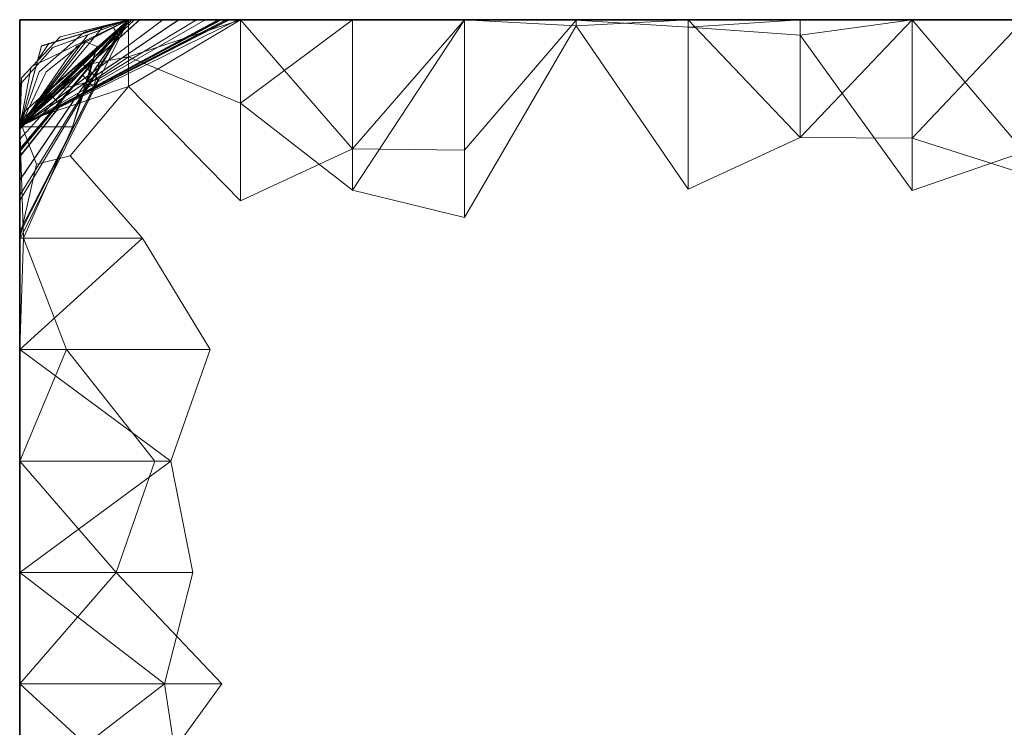
# Model space of a CAD drawing. Units: metres. Extents: x 0.302 to 0.652, y 0.41 to 0.66.
# Drawn here: x 0.302 to 0.345, y 0.629 to 0.66 of the extents above; entities that cross this region are included whole.
import ezdxf

# ---------------------------------------------------------------- set-up
doc = ezdxf.new("R2010")
doc.units = ezdxf.units.M
doc.linetypes.add('AUSGEZOGEN', pattern=[0])
doc.layers.add('Standard', color=7, linetype='AUSGEZOGEN', lineweight=13)

# ---------------------------------------------------------------- blocks, each defined once
blk = doc.blocks.new('COMPLEXOBJECT_0')
at = {"layer": 'Standard', "color": 7, "linetype": 'AUSGEZOGEN', "lineweight": 13, "transparency": 33554687}
for p, q in [((0.00875, 0.25), (0, 0.245273)), ((0.007009, 0.25), (0, 0.245273)), ((0.007001, 0.25), (0, 0.245273)), ((0.007001, 0.25), (0, 0.245273)), ((0.009619, 0.25), (0, 0.245273)), ((0.005067, 0.25), (0, 0.245273)), ((0.006304, 0.25), (0, 0.245273)), ((0.008178, 0.25), (0, 0.245273)), ((0.0048, 0.25), (0, 0.245285)), ((0.008889, 0.25), (0, 0.245273)), ((0.009177, 0.25), (0, 0.245273)), ((0.005274, 0.25), (0, 0.245273)), ((0, 0.242942), (0.0048, 0.25)), ((0, 0.244258), (0.0048, 0.25)), ((0, 0.245285), (0.0048, 0.25)), ((0.0048, 0.25), (0, 0.244186)), ((0, 0.242025), (0.0048, 0.25)), ((0, 0.242258), (0.0048, 0.25)), ((0, 0.242258), (0.0048, 0.25)), ((0, 0.244739), (0.0048, 0.25)), ((0.000004, 0.245383), (0.0048, 0.25)), ((0.000114, 0.245861), (0.0048, 0.25)), ((0.000114, 0.245861), (0.0048, 0.25)), ((0.000208, 0.245707), (0.0048, 0.25)), ((0.009082, 0.25), (0.000211, 0.245382)), ((0.000503, 0.247921), (0.0048, 0.25)), ((0.000503, 0.247921), (0.0048, 0.25)), ((0.000801, 0.246429), (0.0048, 0.25)), ((0.000968, 0.248846), (0.0048, 0.25)), ((0.00875, 0.25), (0.001146, 0.245892)), ((0.0048, 0.25), (0.00129, 0.248943)), ((0.0048, 0.25), (0.001465, 0.248767)), ((0.009082, 0.25), (0.001498, 0.246053)), ((0.009249, 0.25), (0.001741, 0.246163)), ((0.00179, 0.249251), (0.0048, 0.25)), ((0.008889, 0.25), (0.001813, 0.246237)), ((0.005274, 0.25), (0.001867, 0.246946)), ((0.007001, 0.25), (0.001927, 0.246574)), ((0.002116, 0.249191), (0.0048, 0.25)), ((0.006304, 0.25), (0.002355, 0.247039)), ((0.002355, 0.247039), (0.0048, 0.25)), ((0.0048, 0.25), (0.002537, 0.248826)), ((0.0048, 0.25), (0.002697, 0.248122)), ((0.002843, 0.249451), (0.0048, 0.25)), ((0.0048, 0.25), (0.002843, 0.249451)), ((0.002888, 0.249062), (0.0048, 0.25)), ((0.0048, 0.25), (0.002888, 0.249062)), ((0.002921, 0.249025), (0.0048, 0.25)), ((0.002997, 0.249333), (0.0048, 0.25)), ((0.002997, 0.249333), (0.0048, 0.25)), ((0.0048, 0.25), (0.003028, 0.248434)), ((0.008823, 0.25), (0.003267, 0.247023)), ((0.005292, 0.25), (0.003306, 0.248226)), ((0.005292, 0.25), (0.003306, 0.248226)), ((0.007794, 0.25), (0.003461, 0.247372)), ((0.003518, 0.248115), (0.0048, 0.25)), ((0.0048, 0.25), (0.003711, 0.249729)), ((0.003711, 0.249729), (0.0048, 0.25)), ((0.0048, 0.25), (0.004126, 0.249674)), ((0.005067, 0.25), (0.004339, 0.24932)), ((0.00495, 0.25), (0.004666, 0.249728)), ((0.0048, 0.25), (0.004666, 0.249803)), ((0.004684, 0.249861), (0.0048, 0.25)), ((0.0048, 0.25), (0.00875, 0.25)), ((0.009082, 0.25), (0.0048, 0.25)), ((0.0048, 0.25), (0.007009, 0.25)), ((0.005067, 0.25), (0.0048, 0.25)), ((0.0048, 0.25), (0.006304, 0.25)), ((0.008178, 0.25), (0.0048, 0.25)), ((0.0048, 0.25), (0.00495, 0.25)), ((0.00495, 0.25), (0.0048, 0.25)), ((0.0048, 0.25), (0.008823, 0.25)), ((0.005292, 0.25), (0.0048, 0.25)), ((0.0048, 0.25), (0.008889, 0.25)), ((0.009177, 0.25), (0.0048, 0.25)), ((0.0048, 0.25), (0.005274, 0.25)), ((0.007794, 0.25), (0.0048, 0.25)), ((0.0048, 0.25), (0.0048, 0.248361)), ((0.009733, 0.25), (0.0048, 0.248361)), ((0.0048, 0.25), (0.009733, 0.25)), ((0.0048, 0.25), (0.0048, 0.25)), ((0.0048, 0.25), (0.009733, 0.25)), ((0.0048, 0.25), (0.0048, 0.25)), ((0.0048, 0.25), (0.0048, 0.25)), ((0.0048, 0.25), (0.009733, 0.25)), ((0.0048, 0.25), (0.0048, 0.25)), ((0.0048, 0.25), (0.0048, 0.25)), ((0.0048, 0.25), (0.009733, 0.25)), ((0.0048, 0.25), (0.0048, 0.25)), ((0.0048, 0.25), (0.009733, 0.25)), ((0.0048, 0.25), (0.0048, 0.25)), ((0.0048, 0.25), (0.009733, 0.25)), ((0.0048, 0.25), (0.0048, 0.25)), ((0.0048, 0.25), (0.0048, 0.25)), ((0.0048, 0.25), (0.009733, 0.25)), ((0.0048, 0.25), (0.0048, 0.25)), ((0.0048, 0.25), (0.0048, 0.25)), ((0.0048, 0.25), (0.009733, 0.25)), ((0.0048, 0.25), (0.0048, 0.25)), ((0.0048, 0.25), (0.0048, 0.25)), ((0.0048, 0.25), (0.009733, 0.25)), ((0.0048, 0.25), (0.0048, 0.25)), ((0.0048, 0.25), (0.009733, 0.25)), ((0.0048, 0.25), (0.0048, 0.25)), ((0.0048, 0.25), (0.009733, 0.25)), ((0.0048, 0.25), (0.0048, 0.25)), ((0.0048, 0.25), (0.0048, 0.25)), ((0.0048, 0.25), (0.009733, 0.25)), ((0.0048, 0.25), (0.0048, 0.25)), ((0.0048, 0.25), (0.009733, 0.25)), ((0.0048, 0.25), (0.0048, 0.25)), ((0.0048, 0.25), (0.0048, 0.25)), ((0.0048, 0.25), (0.009733, 0.25)), ((0.0048, 0.247055), (0.0048, 0.25)), ((0.0048, 0.247055), (0.009733, 0.25)), ((0.00495, 0.25), (0.009733, 0.25)), ((0.009619, 0.25), (0.005067, 0.25)), ((0.005067, 0.25), (0.005067, 0.25)), ((0.005067, 0.25), (0.009733, 0.25)), ((0.005274, 0.25), (0.005274, 0.25)), ((0.005274, 0.25), (0.007794, 0.25)), ((0.005274, 0.25), (0.009733, 0.25)), ((0.008823, 0.25), (0.005292, 0.25)), ((0.005292, 0.25), (0.005292, 0.25)), ((0.005292, 0.25), (0.009733, 0.25)), ((0.006304, 0.25), (0.006304, 0.25)), ((0.006304, 0.25), (0.008178, 0.25)), ((0.006304, 0.25), (0.009733, 0.25)), ((0.007009, 0.25), (0.007001, 0.25)), ((0.007001, 0.25), (0.007001, 0.25)), ((0.007001, 0.25), (0.007001, 0.25)), ((0.007001, 0.25), (0.009619, 0.25)), ((0.007001, 0.25), (0.009733, 0.25)), ((0.007009, 0.25), (0.009733, 0.25)), ((0.007794, 0.25), (0.009733, 0.25)), ((0.008178, 0.25), (0.009733, 0.25)), ((0.00875, 0.25), (0.00875, 0.25)), ((0.00875, 0.25), (0.009249, 0.25)), ((0.00875, 0.25), (0.009733, 0.25)), ((0.008823, 0.25), (0.009733, 0.25)), ((0.008889, 0.25), (0.008889, 0.25)), ((0.008889, 0.25), (0.009177, 0.25)), ((0.008889, 0.25), (0.009733, 0.25)), ((0.009249, 0.25), (0.009082, 0.25)), ((0.009082, 0.25), (0.009082, 0.25)), ((0.009082, 0.25), (0.009733, 0.25)), ((0.009177, 0.25), (0.009733, 0.25)), ((0.009249, 0.25), (0.009733, 0.25)), ((0.009619, 0.25), (0.009733, 0.25)), ((0.009733, 0.25), (0.009733, 0.246315)), ((0.014667, 0.25), (0.009733, 0.246315)), ((0.009733, 0.25), (0.014667, 0.25)), ((0.009733, 0.25), (0.009733, 0.25)), ((0.009733, 0.25), (0.014667, 0.25)), ((0.009733, 0.25), (0.009733, 0.25)), ((0.009733, 0.25), (0.014667, 0.25)), ((0.009733, 0.25), (0.009733, 0.25)), ((0.009733, 0.25), (0.014667, 0.25)), ((0.009733, 0.25), (0.009733, 0.25)), ((0.009733, 0.25), (0.014667, 0.25)), ((0.009733, 0.25), (0.009733, 0.25)), ((0.009733, 0.25), (0.014667, 0.25)), ((0.009733, 0.25), (0.009733, 0.25)), ((0.009733, 0.25), (0.014667, 0.25)), ((0.009733, 0.25), (0.009733, 0.25)), ((0.009733, 0.25), (0.014667, 0.25)), ((0.009733, 0.25), (0.009733, 0.25)), ((0.009733, 0.25), (0.014667, 0.25)), ((0.009733, 0.25), (0.009733, 0.25)), ((0.009733, 0.25), (0.014667, 0.25)), ((0.009733, 0.25), (0.009733, 0.25)), ((0.009733, 0.25), (0.014667, 0.25)), ((0.009733, 0.25), (0.009733, 0.25)), ((0.009733, 0.25), (0.014667, 0.25)), ((0.009733, 0.25), (0.009733, 0.25)), ((0.009733, 0.25), (0.014667, 0.25)), ((0.009733, 0.25), (0.009733, 0.25)), ((0.009733, 0.25), (0.014667, 0.25)), ((0.009733, 0.25), (0.009733, 0.25)), ((0.009733, 0.25), (0.014667, 0.25)), ((0.009733, 0.25), (0.009733, 0.25)), ((0.009733, 0.25), (0.014667, 0.25)), ((0.009733, 0.25), (0.009733, 0.25)), ((0.009733, 0.25), (0.014667, 0.25)), ((0.009733, 0.25), (0.009733, 0.25)), ((0.009733, 0.25), (0.014667, 0.25)), ((0.009733, 0.25), (0.009733, 0.25)), ((0.009733, 0.25), (0.014667, 0.25)), ((0.009733, 0.25), (0.009733, 0.25)), ((0.009733, 0.25), (0.014667, 0.25)), ((0.009733, 0.25), (0.009733, 0.25)), ((0.009733, 0.25), (0.014667, 0.25)), ((0.009733, 0.25), (0.009733, 0.25)), ((0.009733, 0.25), (0.014667, 0.25)), ((0.009733, 0.25), (0.009733, 0.25)), ((0.009733, 0.25), (0.014667, 0.25)), ((0.009733, 0.25), (0.009733, 0.25)), ((0.009733, 0.25), (0.014667, 0.25)), ((0.009733, 0.25), (0.009733, 0.25)), ((0.009733, 0.25), (0.014667, 0.25)), ((0.009733, 0.25), (0.009733, 0.25)), ((0.009733, 0.25), (0.014667, 0.25)), ((0.009733, 0.25), (0.009733, 0.25)), ((0.009733, 0.25), (0.014667, 0.25)), ((0.009733, 0.25), (0.009733, 0.25)), ((0.009733, 0.25), (0.014667, 0.25)), ((0.009733, 0.25), (0.009733, 0.25)), ((0.009733, 0.25), (0.014667, 0.25)), ((0.009733, 0.25), (0.009733, 0.25)), ((0.009733, 0.25), (0.014667, 0.25)), ((0.009733, 0.242013), (0.009733, 0.25)), ((0.014667, 0.244307), (0.009733, 0.25)), ((0.014667, 0.25), (0.014667, 0.242481)), ((0.0196, 0.25), (0.014667, 0.242481)), ((0.014667, 0.25), (0.0196, 0.25)), ((0.014667, 0.25), (0.014667, 0.25)), ((0.014667, 0.25), (0.0196, 0.25)), ((0.014667, 0.25), (0.014667, 0.25)), ((0.014667, 0.25), (0.0196, 0.25)), ((0.014667, 0.25), (0.014667, 0.25)), ((0.014667, 0.25), (0.0196, 0.25)), ((0.014667, 0.25), (0.014667, 0.25)), ((0.014667, 0.25), (0.0196, 0.25)), ((0.014667, 0.25), (0.014667, 0.25)), ((0.014667, 0.25), (0.0196, 0.25)), ((0.014667, 0.25), (0.014667, 0.25)), ((0.014667, 0.25), (0.0196, 0.25)), ((0.014667, 0.25), (0.014667, 0.25)), ((0.014667, 0.25), (0.0196, 0.25)), ((0.014667, 0.25), (0.014667, 0.25)), ((0.014667, 0.25), (0.0196, 0.25)), ((0.014667, 0.25), (0.014667, 0.25)), ((0.014667, 0.25), (0.0196, 0.25)), ((0.014667, 0.25), (0.014667, 0.25)), ((0.014667, 0.25), (0.0196, 0.25)), ((0.014667, 0.25), (0.014667, 0.25)), ((0.014667, 0.25), (0.0196, 0.25)), ((0.014667, 0.25), (0.014667, 0.25)), ((0.014667, 0.25), (0.0196, 0.25)), ((0.014667, 0.25), (0.014667, 0.25)), ((0.014667, 0.25), (0.0196, 0.25)), ((0.014667, 0.25), (0.014667, 0.25)), ((0.014667, 0.25), (0.0196, 0.25)), ((0.014667, 0.25), (0.014667, 0.25)), ((0.014667, 0.25), (0.0196, 0.25)), ((0.014667, 0.25), (0.014667, 0.25)), ((0.014667, 0.25), (0.0196, 0.25)), ((0.014667, 0.25), (0.014667, 0.25)), ((0.014667, 0.25), (0.0196, 0.25)), ((0.014667, 0.25), (0.014667, 0.25)), ((0.014667, 0.25), (0.0196, 0.25)), ((0.014667, 0.25), (0.014667, 0.25)), ((0.014667, 0.25), (0.0196, 0.25)), ((0.014667, 0.25), (0.014667, 0.25)), ((0.014667, 0.25), (0.0196, 0.25)), ((0.014667, 0.25), (0.014667, 0.25)), ((0.014667, 0.25), (0.0196, 0.25)), ((0.014667, 0.25), (0.014667, 0.25)), ((0.014667, 0.25), (0.0196, 0.25)), ((0.014667, 0.25), (0.014667, 0.25)), ((0.014667, 0.25), (0.0196, 0.25)), ((0.014667, 0.25), (0.014667, 0.25)), ((0.014667, 0.25), (0.0196, 0.25)), ((0.014667, 0.25), (0.014667, 0.25)), ((0.014667, 0.25), (0.0196, 0.25)), ((0.014667, 0.25), (0.014667, 0.25)), ((0.014667, 0.25), (0.0196, 0.25)), ((0.014667, 0.25), (0.014667, 0.25)), ((0.014667, 0.25), (0.0196, 0.25)), ((0.014667, 0.25), (0.014667, 0.25)), ((0.014667, 0.25), (0.0196, 0.25)), ((0.014667, 0.25), (0.014667, 0.25)), ((0.014667, 0.25), (0.0196, 0.25)), ((0.014667, 0.244307), (0.014667, 0.25)), ((0.014667, 0.244307), (0.0196, 0.25)), ((0.0196, 0.25), (0.0196, 0.241287)), ((0.0196, 0.25), (0.024533, 0.249736)), ((0.0196, 0.25), (0.024533, 0.25)), ((0.0196, 0.25), (0.0196, 0.25)), ((0.0196, 0.25), (0.024533, 0.25)), ((0.0196, 0.25), (0.0196, 0.25)), ((0.0196, 0.25), (0.024533, 0.25)), ((0.0196, 0.25), (0.0196, 0.25)), ((0.0196, 0.25), (0.024533, 0.25)), ((0.0196, 0.25), (0.0196, 0.25)), ((0.0196, 0.25), (0.024533, 0.25)), ((0.0196, 0.25), (0.0196, 0.25)), ((0.0196, 0.25), (0.024533, 0.25)), ((0.0196, 0.25), (0.0196, 0.25)), ((0.0196, 0.25), (0.024533, 0.25)), ((0.0196, 0.25), (0.0196, 0.25)), ((0.0196, 0.25), (0.024533, 0.25)), ((0.0196, 0.25), (0.0196, 0.25)), ((0.0196, 0.25), (0.024533, 0.25)), ((0.0196, 0.25), (0.0196, 0.25)), ((0.0196, 0.25), (0.024533, 0.25)), ((0.0196, 0.25), (0.0196, 0.25)), ((0.0196, 0.25), (0.024533, 0.25)), ((0.0196, 0.25), (0.0196, 0.25)), ((0.0196, 0.25), (0.024533, 0.25)), ((0.0196, 0.25), (0.0196, 0.25)), ((0.0196, 0.25), (0.024533, 0.25)), ((0.0196, 0.25), (0.0196, 0.25)), ((0.0196, 0.25), (0.024533, 0.25)), ((0.0196, 0.25), (0.0196, 0.25)), ((0.0196, 0.25), (0.024533, 0.25)), ((0.0196, 0.25), (0.0196, 0.25)), ((0.0196, 0.25), (0.024533, 0.25)), ((0.0196, 0.25), (0.0196, 0.25)), ((0.0196, 0.25), (0.024533, 0.25)), ((0.0196, 0.25), (0.0196, 0.25)), ((0.0196, 0.25), (0.024533, 0.25)), ((0.0196, 0.25), (0.0196, 0.25)), ((0.0196, 0.25), (0.024533, 0.25)), ((0.0196, 0.25), (0.0196, 0.25)), ((0.0196, 0.25), (0.024533, 0.25)), ((0.0196, 0.25), (0.0196, 0.25)), ((0.0196, 0.25), (0.024533, 0.25)), ((0.0196, 0.25), (0.0196, 0.25)), ((0.0196, 0.25), (0.024533, 0.25)), ((0.0196, 0.25), (0.0196, 0.25)), ((0.0196, 0.25), (0.024533, 0.25)), ((0.0196, 0.25), (0.0196, 0.25)), ((0.0196, 0.25), (0.024533, 0.25)), ((0.0196, 0.25), (0.0196, 0.25)), ((0.0196, 0.25), (0.024533, 0.25)), ((0.0196, 0.25), (0.0196, 0.25)), ((0.0196, 0.25), (0.024533, 0.25)), ((0.0196, 0.25), (0.0196, 0.25)), ((0.0196, 0.25), (0.024533, 0.25)), ((0.0196, 0.25), (0.0196, 0.25)), ((0.0196, 0.25), (0.024533, 0.25)), ((0.0196, 0.25), (0.0196, 0.25)), ((0.0196, 0.25), (0.024533, 0.25)), ((0.0196, 0.25), (0.0196, 0.25)), ((0.0196, 0.25), (0.024533, 0.25)), ((0.0196, 0.244252), (0.0196, 0.25)), ((0.024533, 0.249981), (0.0196, 0.25)), ((0.024533, 0.249981), (0.0196, 0.244252)), ((0.024533, 0.25), (0.024533, 0.249736)), ((0.029467, 0.25), (0.024533, 0.249736)), ((0.024533, 0.25), (0.029467, 0.25)), ((0.024533, 0.25), (0.024533, 0.25)), ((0.024533, 0.25), (0.029467, 0.25)), ((0.024533, 0.25), (0.024533, 0.25)), ((0.024533, 0.25), (0.029467, 0.25)), ((0.024533, 0.25), (0.024533, 0.25)), ((0.024533, 0.25), (0.029467, 0.25)), ((0.024533, 0.25), (0.024533, 0.25)), ((0.024533, 0.25), (0.029467, 0.25)), ((0.024533, 0.25), (0.024533, 0.25)), ((0.024533, 0.25), (0.029467, 0.25)), ((0.024533, 0.25), (0.024533, 0.25)), ((0.024533, 0.25), (0.029467, 0.25)), ((0.024533, 0.25), (0.024533, 0.25)), ((0.024533, 0.25), (0.029467, 0.25)), ((0.024533, 0.25), (0.024533, 0.25)), ((0.024533, 0.25), (0.029467, 0.25)), ((0.024533, 0.25), (0.024533, 0.25)), ((0.024533, 0.25), (0.029467, 0.25)), ((0.024533, 0.25), (0.024533, 0.25)), ((0.024533, 0.25), (0.029467, 0.25)), ((0.024533, 0.25), (0.024533, 0.25)), ((0.024533, 0.25), (0.029467, 0.25)), ((0.024533, 0.25), (0.024533, 0.25)), ((0.024533, 0.25), (0.029467, 0.25)), ((0.024533, 0.25), (0.024533, 0.25)), ((0.024533, 0.25), (0.029467, 0.25)), ((0.024533, 0.25), (0.024533, 0.25)), ((0.024533, 0.25), (0.029467, 0.25)), ((0.024533, 0.25), (0.024533, 0.25)), ((0.024533, 0.25), (0.029467, 0.25)), ((0.024533, 0.25), (0.024533, 0.25)), ((0.024533, 0.25), (0.029467, 0.25)), ((0.024533, 0.25), (0.024533, 0.25)), ((0.024533, 0.25), (0.029467, 0.25)), ((0.024533, 0.25), (0.024533, 0.25)), ((0.024533, 0.25), (0.029467, 0.25)), ((0.024533, 0.25), (0.024533, 0.25)), ((0.024533, 0.25), (0.029467, 0.25)), ((0.024533, 0.25), (0.024533, 0.25)), ((0.024533, 0.25), (0.029467, 0.25)), ((0.024533, 0.25), (0.024533, 0.25)), ((0.024533, 0.25), (0.029467, 0.25)), ((0.024533, 0.25), (0.024533, 0.25)), ((0.024533, 0.25), (0.029467, 0.25)), ((0.024533, 0.25), (0.024533, 0.25)), ((0.024533, 0.25), (0.029467, 0.25)), ((0.024533, 0.25), (0.024533, 0.25)), ((0.024533, 0.25), (0.029467, 0.25)), ((0.024533, 0.25), (0.024533, 0.25)), ((0.024533, 0.25), (0.029467, 0.25)), ((0.024533, 0.25), (0.024533, 0.25)), ((0.024533, 0.25), (0.029467, 0.25)), ((0.024533, 0.25), (0.024533, 0.25)), ((0.024533, 0.25), (0.029467, 0.25)), ((0.024533, 0.25), (0.024533, 0.25)), ((0.024533, 0.25), (0.029467, 0.25)), ((0.024533, 0.25), (0.024533, 0.25)), ((0.024533, 0.25), (0.029467, 0.25)), ((0.024533, 0.249981), (0.024533, 0.25)), ((0.024533, 0.249981), (0.029467, 0.25)), ((0.029467, 0.249666), (0.024533, 0.249981)), ((0.029467, 0.25), (0.029467, 0.242536)), ((0.029467, 0.25), (0.0344, 0.244808)), ((0.029467, 0.25), (0.0344, 0.25)), ((0.029467, 0.25), (0.029467, 0.25)), ((0.029467, 0.25), (0.0344, 0.25)), ((0.029467, 0.25), (0.029467, 0.25)), ((0.029467, 0.25), (0.0344, 0.25)), ((0.029467, 0.25), (0.029467, 0.25)), ((0.029467, 0.25), (0.0344, 0.25)), ((0.029467, 0.25), (0.029467, 0.25)), ((0.029467, 0.25), (0.0344, 0.25)), ((0.029467, 0.25), (0.029467, 0.25)), ((0.029467, 0.25), (0.0344, 0.25)), ((0.029467, 0.25), (0.029467, 0.25)), ((0.029467, 0.25), (0.0344, 0.25)), ((0.029467, 0.25), (0.029467, 0.25)), ((0.029467, 0.25), (0.0344, 0.25)), ((0.029467, 0.25), (0.029467, 0.25)), ((0.029467, 0.25), (0.0344, 0.25)), ((0.029467, 0.25), (0.029467, 0.25)), ((0.029467, 0.25), (0.0344, 0.25)), ((0.029467, 0.25), (0.029467, 0.25)), ((0.029467, 0.25), (0.0344, 0.25)), ((0.029467, 0.25), (0.029467, 0.25)), ((0.029467, 0.25), (0.0344, 0.25)), ((0.029467, 0.25), (0.029467, 0.25)), ((0.029467, 0.25), (0.0344, 0.25)), ((0.029467, 0.25), (0.029467, 0.25)), ((0.029467, 0.25), (0.0344, 0.25)), ((0.029467, 0.25), (0.029467, 0.25)), ((0.029467, 0.25), (0.0344, 0.25)), ((0.029467, 0.25), (0.029467, 0.25)), ((0.029467, 0.25), (0.0344, 0.25)), ((0.029467, 0.25), (0.029467, 0.25)), ((0.029467, 0.25), (0.0344, 0.25)), ((0.029467, 0.25), (0.029467, 0.25)), ((0.029467, 0.25), (0.0344, 0.25)), ((0.029467, 0.25), (0.029467, 0.25)), ((0.029467, 0.25), (0.0344, 0.25)), ((0.029467, 0.25), (0.029467, 0.25)), ((0.029467, 0.25), (0.0344, 0.25)), ((0.029467, 0.25), (0.029467, 0.25)), ((0.029467, 0.25), (0.0344, 0.25)), ((0.029467, 0.25), (0.029467, 0.25)), ((0.029467, 0.25), (0.0344, 0.25)), ((0.029467, 0.25), (0.029467, 0.25)), ((0.029467, 0.25), (0.0344, 0.25)), ((0.029467, 0.25), (0.029467, 0.25)), ((0.029467, 0.25), (0.0344, 0.25)), ((0.029467, 0.25), (0.029467, 0.25)), ((0.029467, 0.25), (0.0344, 0.25)), ((0.029467, 0.25), (0.029467, 0.25)), ((0.029467, 0.25), (0.0344, 0.25)), ((0.029467, 0.25), (0.029467, 0.25)), ((0.029467, 0.25), (0.0344, 0.25)), ((0.029467, 0.25), (0.029467, 0.25)), ((0.029467, 0.25), (0.0344, 0.25)), ((0.029467, 0.25), (0.029467, 0.25)), ((0.029467, 0.25), (0.0344, 0.25)), ((0.029467, 0.25), (0.029467, 0.25)), ((0.029467, 0.25), (0.0344, 0.25)), ((0.029467, 0.249666), (0.029467, 0.25)), ((0.029467, 0.249666), (0.0344, 0.25)), ((0.0344, 0.25), (0.0344, 0.244808)), ((0.039333, 0.25), (0.0344, 0.244808)), ((0.0344, 0.25), (0.039333, 0.25)), ((0.0344, 0.25), (0.0344, 0.25)), ((0.0344, 0.25), (0.039333, 0.25)), ((0.0344, 0.25), (0.0344, 0.25)), ((0.0344, 0.25), (0.039333, 0.25)), ((0.0344, 0.25), (0.0344, 0.25)), ((0.0344, 0.25), (0.039333, 0.25)), ((0.0344, 0.25), (0.0344, 0.25)), ((0.0344, 0.25), (0.039333, 0.25)), ((0.0344, 0.25), (0.0344, 0.25)), ((0.0344, 0.25), (0.039333, 0.25)), ((0.0344, 0.25), (0.0344, 0.25)), ((0.0344, 0.25), (0.039333, 0.25)), ((0.0344, 0.25), (0.0344, 0.25)), ((0.0344, 0.25), (0.039333, 0.25)), ((0.0344, 0.25), (0.0344, 0.25)), ((0.0344, 0.25), (0.039333, 0.25)), ((0.0344, 0.25), (0.0344, 0.25)), ((0.0344, 0.25), (0.039333, 0.25)), ((0.0344, 0.25), (0.0344, 0.25)), ((0.0344, 0.25), (0.039333, 0.25)), ((0.0344, 0.25), (0.0344, 0.25)), ((0.0344, 0.25), (0.039333, 0.25)), ((0.0344, 0.25), (0.0344, 0.25)), ((0.0344, 0.25), (0.039333, 0.25)), ((0.0344, 0.25), (0.0344, 0.25)), ((0.0344, 0.25), (0.039333, 0.25)), ((0.0344, 0.25), (0.0344, 0.25)), ((0.0344, 0.25), (0.039333, 0.25)), ((0.0344, 0.25), (0.0344, 0.25)), ((0.0344, 0.25), (0.039333, 0.25)), ((0.0344, 0.25), (0.0344, 0.25)), ((0.0344, 0.25), (0.039333, 0.25)), ((0.0344, 0.25), (0.0344, 0.25)), ((0.0344, 0.25), (0.039333, 0.25)), ((0.0344, 0.25), (0.0344, 0.25)), ((0.0344, 0.25), (0.039333, 0.25)), ((0.0344, 0.25), (0.0344, 0.25)), ((0.0344, 0.25), (0.039333, 0.25)), ((0.0344, 0.25), (0.0344, 0.25)), ((0.0344, 0.25), (0.039333, 0.25)), ((0.0344, 0.25), (0.0344, 0.25)), ((0.0344, 0.25), (0.039333, 0.25)), ((0.0344, 0.25), (0.0344, 0.25)), ((0.0344, 0.25), (0.039333, 0.25)), ((0.0344, 0.25), (0.0344, 0.25)), ((0.0344, 0.25), (0.039333, 0.25)), ((0.0344, 0.25), (0.0344, 0.25)), ((0.0344, 0.25), (0.039333, 0.25)), ((0.0344, 0.25), (0.0344, 0.25)), ((0.0344, 0.25), (0.039333, 0.25)), ((0.0344, 0.25), (0.0344, 0.25)), ((0.0344, 0.25), (0.039333, 0.25)), ((0.0344, 0.25), (0.0344, 0.25)), ((0.0344, 0.25), (0.039333, 0.25)), ((0.0344, 0.25), (0.0344, 0.25)), ((0.0344, 0.25), (0.039333, 0.25)), ((0.0344, 0.25), (0.0344, 0.25)), ((0.0344, 0.25), (0.039333, 0.25)), ((0.0344, 0.249313), (0.0344, 0.25)), ((0.0344, 0.249313), (0.039333, 0.25)), ((0.039333, 0.25), (0.039333, 0.244773)), ((0.044267, 0.25), (0.039333, 0.244773)), ((0.039333, 0.25), (0.044267, 0.25)), ((0.039333, 0.25), (0.039333, 0.25)), ((0.039333, 0.25), (0.044267, 0.25)), ((0.039333, 0.25), (0.039333, 0.25)), ((0.039333, 0.25), (0.044267, 0.25)), ((0.039333, 0.25), (0.039333, 0.25)), ((0.039333, 0.25), (0.044267, 0.25)), ((0.039333, 0.25), (0.039333, 0.25)), ((0.039333, 0.25), (0.044267, 0.25)), ((0.039333, 0.25), (0.039333, 0.25)), ((0.039333, 0.25), (0.044267, 0.25)), ((0.039333, 0.25), (0.039333, 0.25)), ((0.039333, 0.25), (0.044267, 0.25)), ((0.039333, 0.25), (0.039333, 0.25)), ((0.039333, 0.25), (0.044267, 0.25)), ((0.039333, 0.25), (0.039333, 0.25)), ((0.039333, 0.25), (0.044267, 0.25)), ((0.039333, 0.25), (0.039333, 0.25)), ((0.039333, 0.25), (0.044267, 0.25)), ((0.039333, 0.25), (0.039333, 0.25)), ((0.039333, 0.25), (0.044267, 0.25)), ((0.039333, 0.25), (0.039333, 0.25)), ((0.039333, 0.25), (0.044267, 0.25)), ((0.039333, 0.25), (0.039333, 0.25)), ((0.039333, 0.25), (0.044267, 0.25)), ((0.039333, 0.25), (0.039333, 0.25)), ((0.039333, 0.25), (0.044267, 0.25)), ((0.039333, 0.25), (0.039333, 0.25)), ((0.039333, 0.25), (0.044267, 0.25)), ((0.039333, 0.25), (0.039333, 0.25)), ((0.039333, 0.25), (0.044267, 0.25)), ((0.039333, 0.25), (0.039333, 0.25)), ((0.039333, 0.25), (0.044267, 0.25)), ((0.039333, 0.25), (0.039333, 0.25)), ((0.039333, 0.25), (0.044267, 0.25)), ((0.039333, 0.25), (0.039333, 0.25)), ((0.039333, 0.25), (0.044267, 0.25)), ((0.039333, 0.25), (0.039333, 0.25)), ((0.039333, 0.25), (0.044267, 0.25)), ((0.039333, 0.25), (0.039333, 0.25)), ((0.039333, 0.25), (0.044267, 0.25)), ((0.039333, 0.25), (0.039333, 0.25)), ((0.039333, 0.25), (0.044267, 0.25)), ((0.039333, 0.25), (0.039333, 0.25)), ((0.039333, 0.25), (0.044267, 0.25)), ((0.039333, 0.25), (0.039333, 0.25)), ((0.039333, 0.25), (0.044267, 0.25)), ((0.039333, 0.25), (0.039333, 0.25)), ((0.039333, 0.25), (0.044267, 0.25)), ((0.039333, 0.25), (0.039333, 0.25)), ((0.039333, 0.25), (0.044267, 0.25)), ((0.039333, 0.25), (0.039333, 0.25)), ((0.039333, 0.25), (0.044267, 0.25)), ((0.039333, 0.25), (0.039333, 0.25)), ((0.039333, 0.25), (0.044267, 0.25)), ((0.039333, 0.25), (0.039333, 0.25)), ((0.039333, 0.25), (0.044267, 0.25)), ((0.039333, 0.25), (0.039333, 0.25)), ((0.039333, 0.25), (0.044267, 0.25)), ((0.039333, 0.242475), (0.039333, 0.25)), ((0.044267, 0.244175), (0.039333, 0.25)), ((0, 0.244258), (0.004684, 0.249861)), ((0.004666, 0.249803), (0, 0.242942)), ((0.003711, 0.249729), (0, 0.245273)), ((0, 0.240304), (0.004666, 0.249728)), ((0.004126, 0.249674), (0.000503, 0.247921)), ((0.003711, 0.249729), (0.000869, 0.246316)), ((0.003711, 0.249729), (0.00179, 0.249251)), ((0.003711, 0.249729), (0.003711, 0.249729)), ((0.004126, 0.249674), (0.004339, 0.24932)), ((0.004666, 0.249728), (0.004684, 0.249861)), ((0.004666, 0.249803), (0.004666, 0.249728)), ((0.0196, 0.241287), (0.024533, 0.249736)), ((0.024533, 0.249736), (0.029467, 0.242536)), ((0.0344, 0.249313), (0.029467, 0.249666)), ((0.002997, 0.249333), (0, 0.245273)), ((0.004339, 0.24932), (0, 0.245273)), ((0, 0.242931), (0.004339, 0.24932)), ((0.00179, 0.249251), (0.000081, 0.24743)), ((0.000854, 0.247705), (0.002843, 0.249451)), ((0.000964, 0.24883), (0.002116, 0.249191)), ((0.000968, 0.248846), (0.002116, 0.249191)), ((0.002997, 0.249333), (0.001182, 0.246874)), ((0.001465, 0.248767), (0.002997, 0.249333)), ((0.002997, 0.249333), (0.002997, 0.249333)), ((0.039333, 0.242475), (0.0344, 0.249313)), ((0.002921, 0.249025), (0, 0.245273)), ((0.000968, 0.248846), (0, 0.245273)), ((0.000964, 0.24883), (0, 0.245273)), ((0.000073, 0.247217), (0.001465, 0.248767)), ((0.00129, 0.248943), (0.000792, 0.248194)), ((0.000792, 0.248194), (0.000968, 0.248846)), ((0.000968, 0.248846), (0.000964, 0.24883)), ((0.00129, 0.248943), (0.000968, 0.248846)), ((0.000968, 0.248846), (0.000968, 0.248846)), ((0.000968, 0.248846), (0.000968, 0.248846)), ((0.001164, 0.247707), (0.002888, 0.249062)), ((0.00209, 0.248291), (0.002537, 0.248826)), ((0.003406, 0.248823), (0.002322, 0.245273)), ((0.002537, 0.248826), (0.002921, 0.249025)), ((0.002921, 0.249025), (0.003406, 0.248823)), ((0.003406, 0.248823), (0.003204, 0.248063)), ((0.00209, 0.248291), (0, 0.245273)), ((0.003028, 0.248434), (0.000114, 0.245861)), ((0.003028, 0.248434), (0.000211, 0.245382)), ((0.000801, 0.246429), (0.00209, 0.248291)), ((0.002924, 0.247096), (0.0048, 0.248361)), ((0.003204, 0.248063), (0.0048, 0.248361)), ((0.0048, 0.248361), (0.009733, 0.246315)), ((0, 0.244301), (0.003306, 0.248226)), ((0.000792, 0.248194), (0, 0.245273)), ((0, 0.242942), (0.003518, 0.248115)), ((0.000503, 0.247921), (0, 0.245273)), ((0, 0.245273), (0.000503, 0.247921)), ((0.000503, 0.247921), (0, 0.245273)), ((0.000503, 0.247921), (0.000503, 0.247921)), ((0.000503, 0.247921), (0.000503, 0.247921)), ((0.002697, 0.248122), (0.000801, 0.246429)), ((0.000869, 0.246316), (0.003306, 0.248226)), ((0.002697, 0.248122), (0.003461, 0.247372)), ((0.003306, 0.248226), (0.002747, 0.247562)), ((0.003204, 0.248063), (0.002924, 0.247096)), ((0.003267, 0.247023), (0.003518, 0.248115)), ((0.003306, 0.248226), (0.003306, 0.248226)), ((0.001164, 0.247707), (0, 0.245273)), ((0.000854, 0.247705), (0, 0.245273)), ((0, 0.245273), (0.000854, 0.247705)), ((0.002747, 0.247562), (0, 0.244301)), ((0.000081, 0.24743), (0, 0.245273)), ((0, 0.240578), (0.003461, 0.247372)), ((0.000081, 0.24743), (0.000004, 0.245383)), ((0.000208, 0.245707), (0.001164, 0.247707)), ((0.003461, 0.247372), (0.001867, 0.246946)), ((0.002747, 0.247562), (0.003267, 0.247023)), ((0.000073, 0.247217), (0, 0.245273)), ((0, 0.245273), (0.002355, 0.247039)), ((0, 0.244186), (0.002355, 0.247039)), ((0, 0.240681), (0.003267, 0.247023)), ((0.001867, 0.246946), (0, 0.245273)), ((0.000004, 0.245383), (0.000073, 0.247217)), ((0.0048, 0.247055), (0.000173, 0.245492)), ((0.0048, 0.247055), (0.002219, 0.244003)), ((0.002924, 0.247096), (0.002322, 0.245273)), ((0.009733, 0.242013), (0.0048, 0.247055)), ((0.001182, 0.246874), (0, 0.245273)), ((0.001927, 0.246574), (0, 0.245273)), ((0, 0.245273), (0.001927, 0.246574)), ((0, 0.244276), (0.001927, 0.246574)), ((0.001813, 0.246237), (0.001182, 0.246874)), ((0.000801, 0.246429), (0, 0.245273)), ((0, 0.245273), (0.000801, 0.246429)), ((0, 0.245273), (0.000869, 0.246316)), ((0, 0.245273), (0.001813, 0.246237)), ((0, 0.243952), (0.001813, 0.246237)), ((0, 0.243978), (0.001741, 0.246163)), ((0.000801, 0.246429), (0.000801, 0.246429)), ((0.001741, 0.246163), (0.001146, 0.245892)), ((0.001498, 0.246053), (0.001741, 0.246163)), ((0.009733, 0.246315), (0.014667, 0.242481)), ((0.001146, 0.245892), (0, 0.245273)), ((0.000114, 0.245861), (0, 0.245273)), ((0, 0.245273), (0.000114, 0.245861)), ((0.000114, 0.245861), (0, 0.245273)), ((0.000208, 0.245707), (0, 0.245273)), ((0.000114, 0.245861), (0.000114, 0.245861)), ((0.000114, 0.245861), (0.000114, 0.245861)), ((0.000173, 0.245492), (0.000208, 0.245707)), ((0.000211, 0.245382), (0.001498, 0.246053)), ((0.000004, 0.245383), (0, 0.245273)), ((0, 0.24517), (0.000211, 0.245382)), ((0.000211, 0.245382), (0, 0.24517)), ((0, 0.245285), (0, 0.245273)), ((0, 0.245285), (0, 0.245285)), ((0, 0.245285), (0, 0.245273)), ((0.000105, 0.245273), (0, 0.245273)), ((0, 0.245273), (0, 0.240364)), ((0, 0.245273), (0, 0.245273)), ((0, 0.245273), (0, 0.240364)), ((0, 0.245273), (0, 0.245273)), ((0, 0.245273), (0, 0.243978)), ((0, 0.24517), (0, 0.245273)), ((0, 0.245273), (0, 0.245273)), ((0, 0.245273), (0, 0.240364)), ((0, 0.245273), (0, 0.245273)), ((0, 0.245273), (0, 0.244739)), ((0, 0.244739), (0, 0.245273)), ((0, 0.245273), (0, 0.245273)), ((0, 0.245273), (0, 0.240364)), ((0, 0.245273), (0, 0.245273)), ((0, 0.245273), (0, 0.244276)), ((0, 0.244276), (0, 0.245273)), ((0, 0.245273), (0, 0.245273)), ((0, 0.245273), (0, 0.240364)), ((0, 0.245273), (0, 0.245273)), ((0, 0.245273), (0, 0.242931)), ((0, 0.242931), (0, 0.245273)), ((0, 0.245273), (0, 0.245273)), ((0, 0.245273), (0, 0.240364)), ((0, 0.245273), (0, 0.245273)), ((0, 0.245273), (0, 0.242258)), ((0, 0.244186), (0, 0.245273)), ((0, 0.245273), (0, 0.245273)), ((0, 0.245273), (0, 0.240364)), ((0, 0.245273), (0, 0.245273)), ((0, 0.245273), (0, 0.244258)), ((0, 0.244301), (0, 0.245273)), ((0, 0.245273), (0, 0.245273)), ((0, 0.245273), (0, 0.240364)), ((0, 0.245273), (0, 0.245273)), ((0, 0.245273), (0, 0.240364)), ((0, 0.245273), (0, 0.245273)), ((0, 0.245273), (0, 0.240364)), ((0, 0.245273), (0, 0.245273)), ((0, 0.245273), (0, 0.243952)), ((0, 0.243952), (0, 0.245273)), ((0, 0.245273), (0, 0.245273)), ((0, 0.245273), (0, 0.240364)), ((0, 0.245273), (0, 0.245273)), ((0, 0.245273), (0, 0.240364)), ((0, 0.245273), (0, 0.245273)), ((0, 0.245273), (0, 0.240364)), ((0, 0.245273), (0, 0.245273)), ((0, 0.245273), (0, 0.240578)), ((0, 0.240578), (0, 0.245273)), ((0, 0.245273), (0, 0.245273)), ((0, 0.245273), (0, 0.240364)), ((0, 0.245273), (0, 0.245273)), ((0, 0.245273), (0, 0.240364)), ((0, 0.245273), (0.000169, 0.240364)), ((0, 0.245273), (0.002322, 0.245273)), ((0.000105, 0.245273), (0.000173, 0.245492)), ((0.000736, 0.243637), (0.000105, 0.245273)), ((0.002322, 0.245273), (0.000169, 0.240364)), ((0.000211, 0.245382), (0.000211, 0.245382)), ((0, 0.243978), (0, 0.24517)), ((0, 0.24517), (0, 0.24517)), ((0, 0.24517), (0, 0.240364)), ((0.029467, 0.242536), (0.0344, 0.244808)), ((0.0344, 0.244808), (0.039333, 0.244773)), ((0.039333, 0.244773), (0.044267, 0.243209)), ((0, 0.244739), (0, 0.240364)), ((0, 0.240681), (0, 0.244301)), ((0, 0.244301), (0, 0.244301)), ((0, 0.244301), (0, 0.240364)), ((0, 0.244276), (0, 0.240364)), ((0, 0.244258), (0, 0.240364)), ((0, 0.244258), (0, 0.244258)), ((0, 0.244258), (0, 0.240364)), ((0, 0.242025), (0, 0.244186)), ((0, 0.244186), (0, 0.244186)), ((0, 0.244186), (0, 0.240364)), ((0, 0.243978), (0, 0.240364)), ((0, 0.243952), (0, 0.240364)), ((0.002219, 0.244003), (0.000736, 0.243637)), ((0.005418, 0.240364), (0.002219, 0.244003)), ((0.014667, 0.244307), (0.009733, 0.242013)), ((0.0196, 0.244252), (0.014667, 0.244307)), ((0.044267, 0.244175), (0.039333, 0.242475)), ((0.000736, 0.243637), (0, 0.240364)), ((0, 0.242942), (0, 0.240364)), ((0, 0.240364), (0, 0.242942)), ((0, 0.242942), (0, 0.242942)), ((0, 0.242942), (0, 0.242942)), ((0, 0.242942), (0, 0.240681)), ((0, 0.242931), (0, 0.240364)), ((0, 0.242258), (0, 0.240364)), ((0, 0.242258), (0, 0.242258)), ((0, 0.242258), (0, 0.242025)), ((0.014667, 0.242481), (0.0196, 0.241287)), ((0, 0.242025), (0, 0.240364)), ((0, 0.240681), (0, 0.240364)), ((0, 0.240578), (0, 0.240364)), ((0.005418, 0.240364), (0, 0.235455)), ((0.005418, 0.240364), (0, 0.240364)), ((0, 0.240364), (0, 0.235455)), ((0, 0.240364), (0, 0.240364)), ((0, 0.240364), (0, 0.235455)), ((0, 0.240364), (0, 0.240364)), ((0, 0.240364), (0, 0.235455)), ((0, 0.240364), (0, 0.240364)), ((0, 0.240364), (0, 0.235455)), ((0, 0.240364), (0, 0.240364)), ((0, 0.240364), (0, 0.235455)), ((0, 0.240364), (0, 0.240364)), ((0, 0.240364), (0, 0.235455)), ((0, 0.240364), (0, 0.240364)), ((0, 0.240364), (0, 0.235455)), ((0, 0.240364), (0, 0.240364)), ((0, 0.240364), (0, 0.235455)), ((0, 0.240364), (0, 0.240364)), ((0, 0.240364), (0, 0.235455)), ((0, 0.240364), (0, 0.240364)), ((0, 0.240364), (0, 0.235455)), ((0, 0.240364), (0, 0.240364)), ((0, 0.240364), (0, 0.235455)), ((0, 0.240364), (0, 0.240364)), ((0, 0.240364), (0, 0.235455)), ((0, 0.240364), (0, 0.240364)), ((0, 0.240364), (0, 0.235455)), ((0, 0.240364), (0, 0.240364)), ((0, 0.240364), (0, 0.235455)), ((0, 0.240364), (0, 0.240364)), ((0, 0.240364), (0, 0.235455)), ((0, 0.240364), (0, 0.240364)), ((0, 0.240364), (0, 0.235455)), ((0, 0.240364), (0, 0.240364)), ((0, 0.240364), (0, 0.240304)), ((0, 0.240304), (0, 0.240364)), ((0, 0.240364), (0, 0.240364)), ((0, 0.240364), (0, 0.235455)), ((0, 0.240364), (0, 0.240364)), ((0, 0.240364), (0, 0.235455)), ((0, 0.240364), (0, 0.240364)), ((0, 0.240364), (0, 0.235455)), ((0, 0.240364), (0, 0.240364)), ((0, 0.240364), (0, 0.235455)), ((0, 0.240364), (0, 0.240364)), ((0, 0.240364), (0, 0.235455)), ((0, 0.240364), (0, 0.240364)), ((0, 0.240364), (0, 0.235455)), ((0, 0.240364), (0, 0.240364)), ((0, 0.240364), (0, 0.235455)), ((0, 0.240364), (0, 0.240364)), ((0, 0.240364), (0, 0.235455)), ((0, 0.240364), (0, 0.240364)), ((0, 0.240364), (0, 0.235455)), ((0, 0.240364), (0, 0.240364)), ((0, 0.240364), (0, 0.235455)), ((0, 0.240364), (0, 0.240364)), ((0, 0.240364), (0, 0.235455)), ((0, 0.240364), (0, 0.240364)), ((0, 0.240364), (0, 0.235455)), ((0, 0.240364), (0, 0.240364)), ((0, 0.240364), (0, 0.235455)), ((0.000169, 0.240364), (0, 0.235455)), ((0, 0.240364), (0.000169, 0.240364)), ((0, 0.240304), (0, 0.235455)), ((0.000169, 0.240364), (0.002064, 0.235455)), ((0.008388, 0.235455), (0.005418, 0.240364)), ((0, 0.235455), (0.006662, 0.230545)), ((0.008388, 0.235455), (0, 0.235455)), ((0, 0.235455), (0, 0.230545)), ((0, 0.235455), (0, 0.235455)), ((0, 0.235455), (0, 0.230545)), ((0, 0.235455), (0, 0.235455)), ((0, 0.235455), (0, 0.230545)), ((0, 0.235455), (0, 0.235455)), ((0, 0.235455), (0, 0.230545)), ((0, 0.235455), (0, 0.235455)), ((0, 0.235455), (0, 0.230545)), ((0, 0.235455), (0, 0.235455)), ((0, 0.235455), (0, 0.230545)), ((0, 0.235455), (0, 0.235455)), ((0, 0.235455), (0, 0.230545)), ((0, 0.235455), (0, 0.235455)), ((0, 0.235455), (0, 0.230545)), ((0, 0.235455), (0, 0.235455)), ((0, 0.235455), (0, 0.230545)), ((0, 0.235455), (0, 0.235455)), ((0, 0.235455), (0, 0.230545)), ((0, 0.235455), (0, 0.235455)), ((0, 0.235455), (0, 0.230545)), ((0, 0.235455), (0, 0.235455)), ((0, 0.235455), (0, 0.230545)), ((0, 0.235455), (0, 0.235455)), ((0, 0.235455), (0, 0.230545)), ((0, 0.235455), (0, 0.235455)), ((0, 0.235455), (0, 0.230545)), ((0, 0.235455), (0, 0.235455)), ((0, 0.235455), (0, 0.230545)), ((0, 0.235455), (0, 0.235455)), ((0, 0.235455), (0, 0.230545)), ((0, 0.235455), (0, 0.235455)), ((0, 0.235455), (0, 0.230545)), ((0, 0.235455), (0, 0.235455)), ((0, 0.235455), (0, 0.230545)), ((0, 0.235455), (0, 0.235455)), ((0, 0.235455), (0, 0.230545)), ((0, 0.235455), (0, 0.235455)), ((0, 0.235455), (0, 0.230545)), ((0, 0.235455), (0, 0.235455)), ((0, 0.235455), (0, 0.230545)), ((0, 0.235455), (0, 0.235455)), ((0, 0.235455), (0, 0.230545)), ((0, 0.235455), (0, 0.235455)), ((0, 0.235455), (0, 0.230545)), ((0, 0.235455), (0, 0.235455)), ((0, 0.235455), (0, 0.230545)), ((0, 0.235455), (0, 0.235455)), ((0, 0.235455), (0, 0.230545)), ((0, 0.235455), (0, 0.235455)), ((0, 0.235455), (0, 0.230545)), ((0, 0.235455), (0, 0.235455)), ((0, 0.235455), (0, 0.230545)), ((0, 0.235455), (0, 0.235455)), ((0, 0.235455), (0, 0.230545)), ((0, 0.235455), (0, 0.235455)), ((0, 0.235455), (0, 0.230545)), ((0, 0.235455), (0, 0.235455)), ((0, 0.235455), (0, 0.230545)), ((0.002064, 0.235455), (0, 0.230545)), ((0, 0.235455), (0.002064, 0.235455)), ((0.002064, 0.235455), (0.005954, 0.230545)), ((0.006662, 0.230545), (0.008388, 0.235455)), ((0.006662, 0.230545), (0, 0.225636)), ((0.006662, 0.230545), (0, 0.230545)), ((0, 0.230545), (0, 0.225636)), ((0, 0.230545), (0, 0.230545)), ((0, 0.230545), (0, 0.225636)), ((0, 0.230545), (0, 0.230545)), ((0, 0.230545), (0, 0.225636)), ((0, 0.230545), (0, 0.230545)), ((0, 0.230545), (0, 0.225636)), ((0, 0.230545), (0, 0.230545)), ((0, 0.230545), (0, 0.225636)), ((0, 0.230545), (0, 0.230545)), ((0, 0.230545), (0, 0.225636)), ((0, 0.230545), (0, 0.230545)), ((0, 0.230545), (0, 0.225636)), ((0, 0.230545), (0, 0.230545)), ((0, 0.230545), (0, 0.225636)), ((0, 0.230545), (0, 0.230545)), ((0, 0.230545), (0, 0.225636)), ((0, 0.230545), (0, 0.230545)), ((0, 0.230545), (0, 0.225636)), ((0, 0.230545), (0, 0.230545)), ((0, 0.230545), (0, 0.225636)), ((0, 0.230545), (0, 0.230545)), ((0, 0.230545), (0, 0.225636)), ((0, 0.230545), (0, 0.230545)), ((0, 0.230545), (0, 0.225636)), ((0, 0.230545), (0, 0.230545)), ((0, 0.230545), (0, 0.225636)), ((0, 0.230545), (0, 0.230545)), ((0, 0.230545), (0, 0.225636)), ((0, 0.230545), (0, 0.230545)), ((0, 0.230545), (0, 0.225636)), ((0, 0.230545), (0, 0.230545)), ((0, 0.230545), (0, 0.225636)), ((0, 0.230545), (0, 0.230545)), ((0, 0.230545), (0, 0.225636)), ((0, 0.230545), (0, 0.230545)), ((0, 0.230545), (0, 0.225636)), ((0, 0.230545), (0, 0.230545)), ((0, 0.230545), (0, 0.225636)), ((0, 0.230545), (0, 0.230545)), ((0, 0.230545), (0, 0.225636)), ((0, 0.230545), (0, 0.230545)), ((0, 0.230545), (0, 0.225636)), ((0, 0.230545), (0, 0.230545)), ((0, 0.230545), (0, 0.225636)), ((0, 0.230545), (0, 0.230545)), ((0, 0.230545), (0, 0.225636)), ((0, 0.230545), (0, 0.230545)), ((0, 0.230545), (0, 0.225636)), ((0, 0.230545), (0, 0.230545)), ((0, 0.230545), (0, 0.225636)), ((0, 0.230545), (0, 0.230545)), ((0, 0.230545), (0, 0.225636)), ((0, 0.230545), (0, 0.230545)), ((0, 0.230545), (0, 0.225636)), ((0, 0.230545), (0, 0.230545)), ((0, 0.230545), (0, 0.225636)), ((0, 0.230545), (0, 0.230545)), ((0, 0.230545), (0, 0.225636)), ((0, 0.230545), (0.004257, 0.225636)), ((0, 0.230545), (0.005954, 0.230545)), ((0.005954, 0.230545), (0.004257, 0.225636)), ((0.007628, 0.225636), (0.006662, 0.230545)), ((0, 0.225636), (0.006387, 0.220727)), ((0.007628, 0.225636), (0, 0.225636)), ((0, 0.225636), (0, 0.220727)), ((0, 0.225636), (0, 0.225636)), ((0, 0.225636), (0, 0.220727)), ((0, 0.225636), (0, 0.225636)), ((0, 0.225636), (0, 0.220727)), ((0, 0.225636), (0, 0.225636)), ((0, 0.225636), (0, 0.220727)), ((0, 0.225636), (0, 0.225636)), ((0, 0.225636), (0, 0.220727)), ((0, 0.225636), (0, 0.225636)), ((0, 0.225636), (0, 0.220727)), ((0, 0.225636), (0, 0.225636)), ((0, 0.225636), (0, 0.220727)), ((0, 0.225636), (0, 0.225636)), ((0, 0.225636), (0, 0.220727)), ((0, 0.225636), (0, 0.225636)), ((0, 0.225636), (0, 0.220727)), ((0, 0.225636), (0, 0.225636)), ((0, 0.225636), (0, 0.220727)), ((0, 0.225636), (0, 0.225636)), ((0, 0.225636), (0, 0.220727)), ((0, 0.225636), (0, 0.225636)), ((0, 0.225636), (0, 0.220727)), ((0, 0.225636), (0, 0.225636)), ((0, 0.225636), (0, 0.220727)), ((0, 0.225636), (0, 0.225636)), ((0, 0.225636), (0, 0.220727)), ((0, 0.225636), (0, 0.225636)), ((0, 0.225636), (0, 0.220727)), ((0, 0.225636), (0, 0.225636)), ((0, 0.225636), (0, 0.220727)), ((0, 0.225636), (0, 0.225636)), ((0, 0.225636), (0, 0.220727)), ((0, 0.225636), (0, 0.225636)), ((0, 0.225636), (0, 0.220727)), ((0, 0.225636), (0, 0.225636)), ((0, 0.225636), (0, 0.220727)), ((0, 0.225636), (0, 0.225636)), ((0, 0.225636), (0, 0.220727)), ((0, 0.225636), (0, 0.225636)), ((0, 0.225636), (0, 0.220727)), ((0, 0.225636), (0, 0.225636)), ((0, 0.225636), (0, 0.220727)), ((0, 0.225636), (0, 0.225636)), ((0, 0.225636), (0, 0.220727)), ((0, 0.225636), (0, 0.225636)), ((0, 0.225636), (0, 0.220727)), ((0, 0.225636), (0, 0.225636)), ((0, 0.225636), (0, 0.220727)), ((0, 0.225636), (0, 0.225636)), ((0, 0.225636), (0, 0.220727)), ((0, 0.225636), (0, 0.225636)), ((0, 0.225636), (0, 0.220727)), ((0, 0.225636), (0, 0.225636)), ((0, 0.225636), (0, 0.220727)), ((0, 0.225636), (0, 0.225636)), ((0, 0.225636), (0, 0.220727)), ((0, 0.225636), (0, 0.225636)), ((0, 0.225636), (0, 0.220727)), ((0.004257, 0.225636), (0, 0.220727)), ((0, 0.225636), (0.004257, 0.225636)), ((0.004257, 0.225636), (0.008906, 0.220727)), ((0.006387, 0.220727), (0.007628, 0.225636)), ((0.006387, 0.220727), (0, 0.215818)), ((0.006387, 0.220727), (0, 0.220727)), ((0, 0.220727), (0, 0.215818)), ((0, 0.220727), (0, 0.220727)), ((0, 0.220727), (0, 0.215818)), ((0, 0.220727), (0, 0.220727)), ((0, 0.220727), (0, 0.215818)), ((0, 0.220727), (0, 0.220727)), ((0, 0.220727), (0, 0.215818)), ((0, 0.220727), (0, 0.220727)), ((0, 0.220727), (0, 0.215818)), ((0, 0.220727), (0, 0.220727)), ((0, 0.220727), (0, 0.215818)), ((0, 0.220727), (0, 0.220727)), ((0, 0.220727), (0, 0.215818)), ((0, 0.220727), (0, 0.220727)), ((0, 0.220727), (0, 0.215818)), ((0, 0.220727), (0, 0.220727)), ((0, 0.220727), (0, 0.215818)), ((0, 0.220727), (0, 0.220727)), ((0, 0.220727), (0, 0.215818)), ((0, 0.220727), (0, 0.220727)), ((0, 0.220727), (0, 0.215818)), ((0, 0.220727), (0, 0.220727)), ((0, 0.220727), (0, 0.215818)), ((0, 0.220727), (0, 0.220727)), ((0, 0.220727), (0, 0.215818)), ((0, 0.220727), (0, 0.220727)), ((0, 0.220727), (0, 0.215818)), ((0, 0.220727), (0, 0.220727)), ((0, 0.220727), (0, 0.215818)), ((0, 0.220727), (0, 0.220727)), ((0, 0.220727), (0, 0.215818)), ((0, 0.220727), (0, 0.220727)), ((0, 0.220727), (0, 0.215818)), ((0, 0.220727), (0, 0.220727)), ((0, 0.220727), (0, 0.215818)), ((0, 0.220727), (0, 0.220727)), ((0, 0.220727), (0, 0.215818)), ((0, 0.220727), (0, 0.220727)), ((0, 0.220727), (0, 0.215818)), ((0, 0.220727), (0, 0.220727)), ((0, 0.220727), (0, 0.215818)), ((0, 0.220727), (0, 0.220727)), ((0, 0.220727), (0, 0.215818)), ((0, 0.220727), (0, 0.220727)), ((0, 0.220727), (0, 0.215818)), ((0, 0.220727), (0, 0.220727)), ((0, 0.220727), (0, 0.215818)), ((0, 0.220727), (0, 0.220727)), ((0, 0.220727), (0, 0.215818)), ((0, 0.220727), (0, 0.220727)), ((0, 0.220727), (0, 0.215818)), ((0, 0.220727), (0, 0.220727)), ((0, 0.220727), (0, 0.215818)), ((0, 0.220727), (0, 0.220727)), ((0, 0.220727), (0, 0.215818)), ((0, 0.220727), (0, 0.220727)), ((0, 0.220727), (0, 0.215818)), ((0, 0.220727), (0, 0.220727)), ((0, 0.220727), (0, 0.215818)), ((0, 0.220727), (0.005357, 0.215818)), ((0, 0.220727), (0.008906, 0.220727)), ((0.008906, 0.220727), (0.005357, 0.215818)), ((0.007144, 0.215818), (0.006387, 0.220727))]:
    blk.add_line(p, q, dxfattribs=at)
blk = doc.blocks.new('Unbenannt_$F1')
at = {"layer": 'Standard', "color": 52, "linetype": 'AUSGEZOGEN', "lineweight": -3, "transparency": 33554687}
for p, q in [((0, 0.25), (0, 0)), ((0.35, 0.25), (0, 0.25)), ((0, 0), (0, 0.25)), ((0, 0.25), (0.35, 0.25)), ((0, 0.25), (0, 0.25)), ((0, 0.25), (0, 0)), ((0.35, 0.25), (0, 0.25)), ((0, 0), (0, 0.25)), ((0, 0.25), (0.35, 0.25)), ((0, 0.25), (0, 0.25))]:
    blk.add_line(p, q, dxfattribs=at)
at = {"layer": 'Standard', "color": 7, "linetype": 'AUSGEZOGEN', "lineweight": 13, "transparency": 33554687}
blk.add_blockref('COMPLEXOBJECT_0', (0, 0), dxfattribs=at)

msp = doc.modelspace()

# ---------------------------------------------------------------- block references
at = {"layer": 'Standard', "color": 3, "linetype": 'AUSGEZOGEN', "lineweight": 13, "transparency": 33554687}
msp.add_blockref('Unbenannt_$F1', (0.301501, 0.410232, -0.6), dxfattribs=at)

doc.saveas('drawing.dxf')
